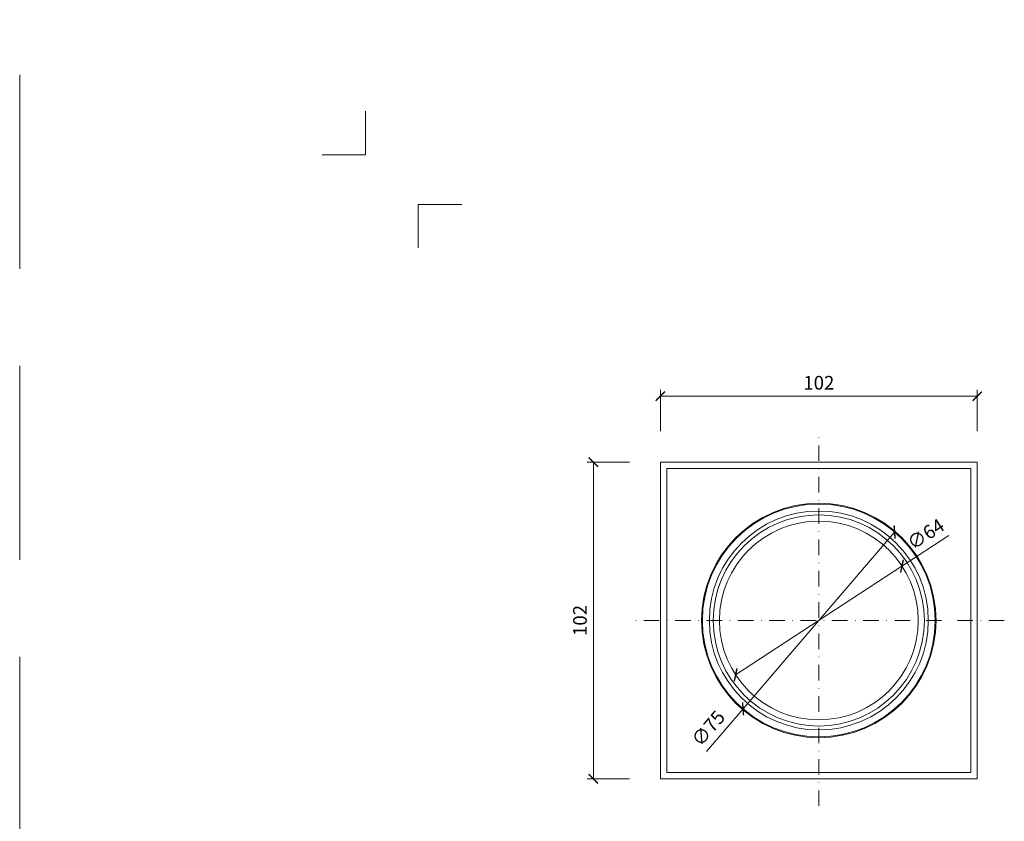
# Model space of a CAD drawing. Units: millimetres. Extents: x -5790 to 3448, y 11707 to 22808.
# Drawn here: x 817 to 1134, y 15842 to 16100 of the extents above; entities that cross this region are included whole.
import ezdxf
from ezdxf.enums import TextEntityAlignment as Align

# ---------------------------------------------------------------- set-up
doc = ezdxf.new("R2010")
doc.units = ezdxf.units.MM
doc.linetypes.add('DASHDOT2', pattern=[0.5, 0.25, -0.125, 0, -0.125])
doc.linetypes.add('HIDDEN2', pattern=[0.1875, 0.125, -0.0625])
doc.layers.get('DEFPOINTS').update_dxf_attribs({"color": 254, "lineweight": 30})
for name, color, linetype, lineweight in [('TOPWET_KOTY', 30, 'Continuous', 13), ('TOPWET_TENKOU', 142, 'Continuous', 13), ('TOPWET_VYKRESOVE_POLE', 254, 'Continuous', 13), ('TOPWET_ZAKLAD_TENKOU_01', 20, 'Continuous', 13)]:
    doc.layers.add(name, color=color, linetype=linetype, lineweight=lineweight)
doc.layers.add('Vrstva 4', color=255, linetype='Continuous')
doc.styles.add('BOLD_ARIAL_NARROW', font='ARIALNB.TTF')
doc.styles.add('REGULAR_ARIAL_NARROW', font='ARIALN.TTF')
doc.dimstyles.new('ISO-TW 1-2', dxfattribs={"dimscale": 2, "dimtxt": 2.2, "dimasz": 1.5, "dimexe": 1, "dimexo": 0, "dimgap": 0.75, "dimtad": 1, "dimdec": 0, "dimtxsty": 'REGULAR_ARIAL_NARROW', "dimblk": 'ARCHTICK', "dimcen": 0.5, "dimclrd": 256, "dimclre": 256, "dimclrt": 256, "dimadec": 0, "dimazin": 0, "dimtfac": 1, "dimtdec": 0, "dimtmove": 1, "dimatfit": 3, "dimldrblk": 'DOT', "dimfxl": 1, "dimtzin": 0, "dimlwd": -1, "dimlwe": -1, "dimarcsym": 0})

# ---------------------------------------------------------------- blocks, each defined once
blk = doc.blocks.new('*U116')
at = {"layer": 'TOPWET_TENKOU'}
blk.add_lwpolyline([(-51, 51), (-51, -51), (51, -51), (51, 51)], close=True, dxfattribs=at)
at = {"layer": 'TOPWET_TENKOU', "ltscale": 24.953531}
blk.add_lwpolyline([(49, 49), (49, -49), (-49, -49), (-49, 49)], close=True, dxfattribs=at)
at = {"layer": 'TOPWET_TENKOU', "ltscale": 25.500214}
blk.add_circle((0, 0), 37.75, dxfattribs=at)
at = {"layer": 'TOPWET_TENKOU'}
for radius in [37.5, 32]:
    blk.add_circle((0, 0), radius, dxfattribs=at)
at = {"layer": 'TOPWET_TENKOU', "ltscale": 25.512278}
blk.add_circle((0, 0), 35.25, dxfattribs=at)
at = {"layer": 'TOPWET_TENKOU', "ltscale": 25.207771}
blk.add_circle((0, 0), 34, dxfattribs=at)
blk = doc.blocks.new('_ArchTick')
at = {"color": 0, "linetype": 'ByBlock', "const_width": 0.15}
blk.add_lwpolyline([(-0.5, -0.5), (0.5, 0.5)], dxfattribs=at)
blk = doc.blocks.new('*D209')
at = {"layer": 'DEFPOINTS', "color": 0, "ltscale": 10, "transparency": 16777216}
for p in [(1001.77, 15957.5), (1023.38, 15957.5), (1023.38, 15855.5)]:
    blk.add_point(p, dxfattribs=at)
at = {"layer": 'TOPWET_KOTY', "ltscale": 10, "transparency": 16777216}
for p, q in [((1013.38, 15957.5), (999.77, 15957.5)), ((1001.77, 15855.5), (1001.77, 15957.5)), ((1013.38, 15855.5), (999.77, 15855.5))]:
    blk.add_line(p, q, dxfattribs=at)
at = {"layer": 'TOPWET_KOTY', "ltscale": 10, "transparency": 16777216, "xscale": 3, "yscale": 3, "zscale": 3}
for p, rotation in [((1001.77, 15957.5), 90), ((1001.77, 15855.5), 270)]:
    blk.add_blockref('_ArchTick', p, dxfattribs=dict(at, rotation=rotation))
at = {"layer": 'TOPWET_KOTY', "ltscale": 10, "transparency": 16777216, "insert": (998.03, 15906.5), "char_height": 4.4, "attachment_point": 5, "rotation": 90, "style": 'REGULAR_ARIAL_NARROW'}
blk.add_mtext('102', dxfattribs=at)
blk = doc.blocks.new('_Dot')
at = {"color": 0, "linetype": 'ByBlock', "lineweight": -2}
blk.add_line((-0.5, 0), (-1, 0), dxfattribs=at)
at = {"color": 0, "linetype": 'ByBlock', "const_width": 0.5}
blk.add_lwpolyline([(-0.25, 0, 1), (0.25, 0, 1)], format="xyb", close=True, dxfattribs=at)
blk = doc.blocks.new('*D210')
at = {"layer": 'DEFPOINTS', "color": 0, "ltscale": 10, "transparency": 16777216}
for p in [(1125.38, 15978.74), (1023.38, 15957.5), (1125.38, 15957.5)]:
    blk.add_point(p, dxfattribs=at)
at = {"layer": 'TOPWET_KOTY', "ltscale": 10, "transparency": 16777216}
for p, q in [((1023.38, 15967.5), (1023.38, 15980.74)), ((1023.38, 15978.74), (1125.38, 15978.74)), ((1125.38, 15967.5), (1125.38, 15980.74))]:
    blk.add_line(p, q, dxfattribs=at)
at = {"layer": 'TOPWET_KOTY', "ltscale": 10, "transparency": 16777216, "xscale": 3, "yscale": 3, "zscale": 3, "rotation": 180}
blk.add_blockref('_ArchTick', (1023.38, 15978.74), dxfattribs=at)
at = {"layer": 'TOPWET_KOTY', "ltscale": 10, "transparency": 16777216, "xscale": 3, "yscale": 3, "zscale": 3}
blk.add_blockref('_ArchTick', (1125.38, 15978.74), dxfattribs=at)
at = {"layer": 'TOPWET_KOTY', "ltscale": 10, "transparency": 16777216, "insert": (1074.38, 15982.49), "char_height": 4.4, "attachment_point": 5, "style": 'REGULAR_ARIAL_NARROW'}
blk.add_mtext('102', dxfattribs=at)
blk = doc.blocks.new('*D211')
at = {"layer": 'DEFPOINTS', "color": 0, "ltscale": 10, "transparency": 16777216}
for p in [(1098.78, 15934.98), (1049.98, 15878.02)]:
    blk.add_point(p, dxfattribs=at)
at = {"layer": 'TOPWET_KOTY', "ltscale": 10, "transparency": 16777216}
for p in [(1098.78, 15934.98), (1038.2, 15864.28)]:
    blk.add_line(p, (1049.98, 15878.02), dxfattribs=at)
at = {"layer": 'TOPWET_KOTY', "ltscale": 10, "transparency": 16777216, "xscale": 3, "yscale": 3, "zscale": 3}
for p, rotation in [((1098.78, 15934.98), 229.4083576103395), ((1049.98, 15878.02), 49.40835761033952)]:
    blk.add_blockref('_ArchTick', p, dxfattribs=dict(at, rotation=rotation))
at = {"layer": 'TOPWET_KOTY', "ltscale": 10, "transparency": 16777216, "insert": (1039.2, 15871.39), "char_height": 4.4, "attachment_point": 5, "rotation": 49.4084, "style": 'REGULAR_ARIAL_NARROW'}
blk.add_mtext('∅75', dxfattribs=at)
blk = doc.blocks.new('*D212')
at = {"layer": 'DEFPOINTS', "color": 0, "ltscale": 10, "transparency": 16777216}
for p in [(1101.16, 15924.01), (1047.59, 15888.99)]:
    blk.add_point(p, dxfattribs=at)
at = {"layer": 'TOPWET_KOTY', "ltscale": 10, "transparency": 16777216}
for p in [(1116.28, 15933.9), (1047.59, 15888.99)]:
    blk.add_line(p, (1101.16, 15924.01), dxfattribs=at)
at = {"layer": 'TOPWET_KOTY', "ltscale": 10, "transparency": 16777216, "xscale": 3, "yscale": 3, "zscale": 3}
for p, rotation in [((1101.16, 15924.01), 213.1760345538271), ((1047.59, 15888.99), 33.17603455382707)]:
    blk.add_blockref('_ArchTick', p, dxfattribs=dict(at, rotation=rotation))
at = {"layer": 'TOPWET_KOTY', "ltscale": 10, "transparency": 16777216, "insert": (1109.12, 15933.83), "char_height": 4.4, "attachment_point": 5, "rotation": 33.176, "style": 'REGULAR_ARIAL_NARROW'}
blk.add_mtext('∅64', dxfattribs=at)
blk = doc.blocks.new('razitko')
at = {"layer": 'Vrstva 4', "color": 8, "lineweight": 5, "ltscale": 0.2, "true_color": 0x828282}
for points in [[(-913.77, 17408.03), (-913.77, 17387.03), (-934.77, 17387.03)], [(-888.27, 17342.03), (-888.27, 17363.03), (-867.27, 17363.03)]]:
    blk.add_lwpolyline(points, dxfattribs=at)
at = {"color": 7}
for tag, height, style, p in [('01_OZNAČENÍ_VÝKRESU', 9, 'BOLD_ARIAL_NARROW', (-309.27, 17348.73)), ('08_REZERVNÍ_POLE', 6.75, 'REGULAR_ARIAL_NARROW', (-556.28, 16534.52))]:
    blk.add_attdef(tag, text='', height=height, dxfattribs=dict(at, style=style)).set_placement(p, align=Align.RIGHT)
for tag, p, style in [('02_NADPIS_HLAVNÍ', (-813.79, 16583.2), 'BOLD_ARIAL_NARROW'), ('05_MĚŘÍTKO', (-595.66, 16567.01), 'REGULAR_ARIAL_NARROW'), ('03_TYP', (-813.79, 16567.01), 'BOLD_ARIAL_NARROW'), ('04_KÓD_NEBO_PODNADPIS', (-818.08, 16550.71), 'REGULAR_ARIAL_NARROW'), ('07_MATERIÁL', (-595.66, 16550.71), 'REGULAR_ARIAL_NARROW'), ('06_MANŽETA', (-860.04, 16535.54), 'REGULAR_ARIAL_NARROW')]:
    blk.add_attdef(tag, p, '', height=6.75, dxfattribs=dict(at, style=style))

msp = doc.modelspace()

# ---------------------------------------------------------------- linework, layer by layer
at = {"layer": 'DEFPOINTS', "linetype": 'HIDDEN2', "lineweight": 5, "ltscale": 500}
msp.add_line((817.03, 11707.28), (817.03, 22808.44), dxfattribs=at)
at = {"layer": 'TOPWET_ZAKLAD_TENKOU_01', "linetype": 'DASHDOT2', "ltscale": 20}
for p, q in [((1074.38, 15846.77), (1074.38, 15966.23)), ((1134.11, 15906.5), (1014.64, 15906.5))]:
    msp.add_line(p, q, dxfattribs=at)

# ---------------------------------------------------------------- block references
at = {"layer": 'TOPWET_TENKOU'}
msp.add_blockref('*U116', (1074.38, 15906.5), dxfattribs=at)
at = {"layer": 'TOPWET_VYKRESOVE_POLE', "xscale": 0.6666666666666666, "yscale": 0.6666666666666666, "zscale": 0.6666666666666666}
msp.add_blockref('razitko', (1537.57, 4465.15), dxfattribs=at)

# ---------------------------------------------------------------- dimensions: what is measured, and where the dimension line sits
at = {"layer": 'TOPWET_KOTY', "ltscale": 10}
dim = msp.add_linear_dim(base=(1125.38, 15978.74), p1=(1023.38, 15957.5), p2=(1125.38, 15957.5), dimstyle='ISO-TW 1-2', override={"dimexo": 5}, dxfattribs=at)
dim.commit()
dim.dimension.update_dxf_attribs({"geometry": '*D210', "text_midpoint": (1074.38, 15982.49)})
dim = msp.add_linear_dim(base=(1001.77, 15957.5), p1=(1023.38, 15855.5), p2=(1023.38, 15957.5), angle=90, dimstyle='ISO-TW 1-2', override={"dimexo": 5}, dxfattribs=at)
dim.commit()
dim.dimension.update_dxf_attribs({"geometry": '*D209', "text_midpoint": (998.03, 15906.5)})
for p1, p2, picture, middle in [((1098.78, 15934.98), (1049.98, 15878.02), '*D211', (1039.2, 15871.39)), ((1047.59, 15888.99), (1101.16, 15924.01), '*D212', (1109.12, 15933.83))]:
    dim = msp.add_diameter_dim_2p(p1=p1, p2=p2, dimstyle='ISO-TW 1-2', dxfattribs=at)
    dim.commit()
    dim.dimension.update_dxf_attribs({"geometry": picture, "text_midpoint": middle})

doc.saveas('drawing.dxf')
